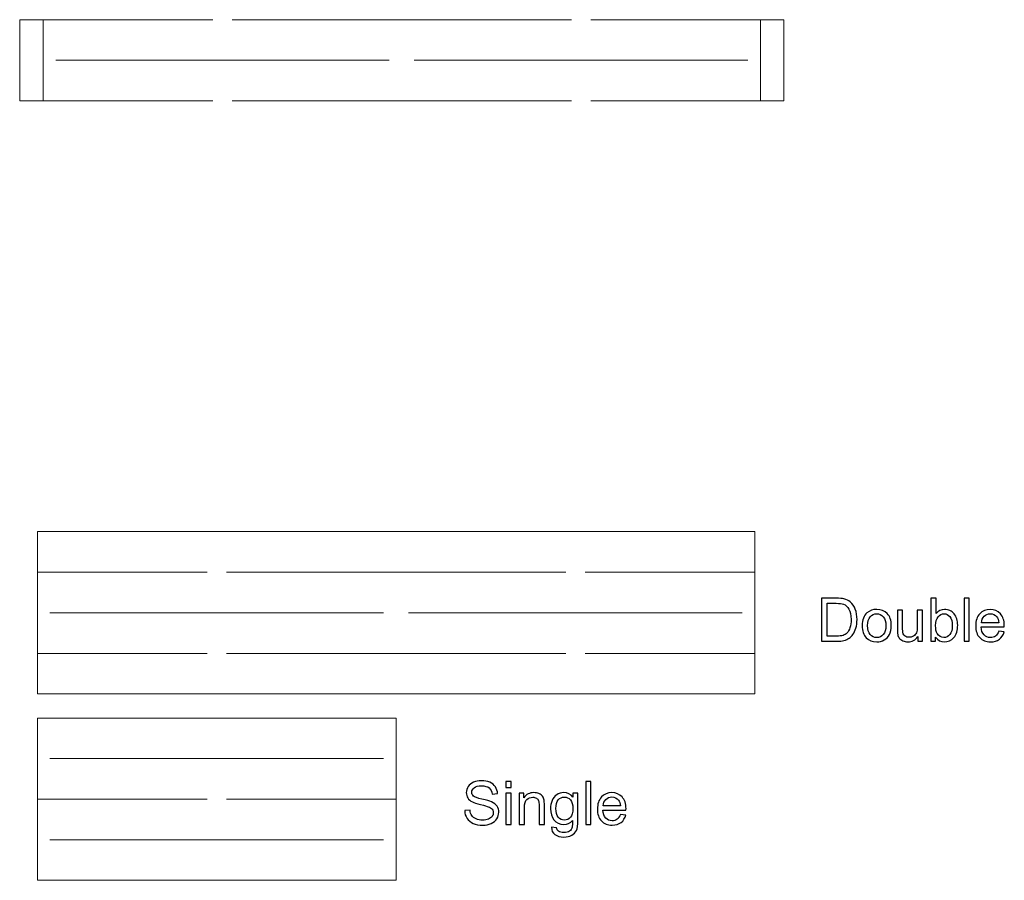
# Model space of a CAD drawing. Units: millimetres. Extents: x -313 to 164, y -295 to 305.
# Drawn here: x -94 to 149, y 1 to 213 of the extents above; entities that cross this region are included whole.
import ezdxf

# ---------------------------------------------------------------- set-up
doc = ezdxf.new("R2010")
doc.units = ezdxf.units.MM
doc.header["$MEASUREMENT"] = 0
doc.layers.add('Capa 1', color=7, linetype='Continuous')

msp = doc.modelspace()

# ---------------------------------------------------------------- linework, layer by layer
at = {"layer": 'Capa 1', "color": 114, "lineweight": 9}
for points in [[(-88.3456, 192.8468), (-88.3456, 192.8468), (-88.3456, 212.8468), (-88.3456, 212.8468), (-88.3456, 212.8468), (-88.3456, 212.8468), (-94.1456, 212.8468), (-94.1456, 212.8468), (-94.1456, 212.8468), (-94.1456, 212.8468), (-94.1456, 192.8468), (-94.1456, 192.8468), (-94.1456, 192.8468), (-94.1456, 192.8468), (-88.3456, 192.8468), (-88.3456, 192.8468)], [(94.2134, 192.8468), (94.2134, 192.8468), (94.2134, 212.8468), (94.2134, 212.8468), (94.2134, 212.8468), (94.2134, 212.8468), (88.4134, 212.8468), (88.4134, 212.8468), (88.4134, 212.8468), (88.4134, 212.8468), (88.4134, 192.8468), (88.4134, 192.8468), (88.4134, 192.8468), (88.4134, 192.8468), (94.2134, 192.8468), (94.2134, 192.8468)], [(-89.7569, 46.6741), (-89.7569, 46.6741), (-89.757, 86.6761), (-89.757, 86.6761), (-89.757, 86.6761), (-89.757, 86.6761), (87.002, 86.6761), (87.002, 86.6761), (87.002, 86.6761), (87.002, 86.6761), (87.0021, 46.6741), (87.0021, 46.6741), (87.0021, 46.6741), (87.0021, 46.6741), (-89.7569, 46.6741), (-89.7569, 46.6741)], [(-1.3774, 0.7459), (-1.3774, 0.7459), (-1.3774, 40.7446), (-1.3774, 40.7446), (-1.3774, 40.7446), (-1.3774, 40.7446), (-89.7569, 40.7446), (-89.7569, 40.7446), (-89.7569, 40.7446), (-89.7569, 40.7446), (-89.7569, 0.7459), (-89.7569, 0.7459), (-89.7569, 0.7459), (-89.7569, 0.7459), (-1.3774, 0.7459), (-1.3774, 0.7459)]]:
    msp.add_open_spline(points, degree=3, knots=[0, 0, 0, 0, 0.2, 0.2, 0.2, 0.2, 0.4, 0.4, 0.4, 0.4, 0.6, 0.6, 0.6, 0.6, 1, 1, 1, 1], dxfattribs=at)
at = {"layer": 'Capa 1', "color": 175, "lineweight": 9}
for points in [[(-46.5455, 212.8473), (-46.5455, 212.8473), (-88.3456, 212.8473), (-88.3456, 212.8473)], [(0.0339, 212.8473), (0.0339, 212.8473), (-41.766, 212.8473), (-41.766, 212.8473)], [(41.834, 212.8473), (41.834, 212.8473), (0.0339, 212.8473), (0.0339, 212.8473)], [(88.4134, 212.8473), (88.4134, 212.8473), (46.6135, 212.8473), (46.6135, 212.8473)], [(-85.2666, 202.847), (-85.2666, 202.847), (-3.0449, 202.847), (-3.0449, 202.847)], [(3.1129, 202.847), (3.1129, 202.847), (85.3346, 202.847), (85.3346, 202.847)], [(-46.5455, 192.8473), (-46.5455, 192.8473), (-88.3456, 192.8473), (-88.3456, 192.8473)], [(0.0339, 192.8473), (0.0339, 192.8473), (-41.766, 192.8473), (-41.766, 192.8473)], [(41.834, 192.8473), (41.834, 192.8473), (0.0339, 192.8473), (0.0339, 192.8473)], [(88.4134, 192.8473), (88.4134, 192.8473), (46.6135, 192.8473), (46.6135, 192.8473)], [(-47.957, 76.6756), (-47.957, 76.6756), (-89.7571, 76.6756), (-89.7571, 76.6756)], [(-1.3776, 76.6756), (-1.3776, 76.6756), (-43.1775, 76.6756), (-43.1775, 76.6756)], [(40.4225, 76.6756), (40.4225, 76.6756), (-1.3776, 76.6756), (-1.3776, 76.6756)], [(87.0019, 76.6756), (87.0019, 76.6756), (45.202, 76.6756), (45.202, 76.6756)], [(-86.6781, 66.6753), (-86.6781, 66.6753), (-4.4564, 66.6753), (-4.4564, 66.6753)], [(1.7014, 66.6753), (1.7014, 66.6753), (83.9231, 66.6753), (83.9231, 66.6753)], [(-47.957, 56.6756), (-47.957, 56.6756), (-89.7571, 56.6756), (-89.7571, 56.6756)], [(-1.3776, 56.6756), (-1.3776, 56.6756), (-43.1775, 56.6756), (-43.1775, 56.6756)], [(40.4225, 56.6756), (40.4225, 56.6756), (-1.3776, 56.6756), (-1.3776, 56.6756)], [(87.0019, 56.6756), (87.0019, 56.6756), (45.202, 56.6756), (45.202, 56.6756)], [(-86.6779, 30.7449), (-86.6779, 30.7449), (-4.4562, 30.7449), (-4.4562, 30.7449)], [(-47.9568, 20.7452), (-47.9568, 20.7452), (-89.7569, 20.7452), (-89.7569, 20.7452)], [(-1.3774, 20.7452), (-1.3774, 20.7452), (-43.1773, 20.7452), (-43.1773, 20.7452)], [(-86.6779, 10.7449), (-86.6779, 10.7449), (-4.4562, 10.7449), (-4.4562, 10.7449)]]:
    msp.add_open_spline(points, degree=3, dxfattribs=at)
at = {"layer": 'Capa 1'}
for points, knots in [([(103.4749, 59.6741), (103.4749, 59.6741), (103.4749, 70.2504), (103.4749, 70.2504), (103.4749, 70.2504), (103.4749, 70.2504), (107.1185, 70.2504), (107.1185, 70.2504), (107.1185, 70.2504), (107.9407, 70.2504), (108.5685, 70.2011), (109.0018, 70.1002), (109.0018, 70.1002), (109.6074, 69.9598), (110.1244, 69.7063), (110.5528, 69.3419), (110.5528, 69.3419), (111.1117, 68.8692), (111.5277, 68.2685), (111.8034, 67.5349), (111.8034, 67.5349), (112.0816, 66.8013), (112.2195, 65.9617), (112.2195, 65.0188), (112.2195, 65.0188), (112.2195, 64.2163), (112.1259, 63.5048), (111.9388, 62.8844), (111.9388, 62.8844), (111.7517, 62.264), (111.5105, 61.7495), (111.2175, 61.3433), (111.2175, 61.3433), (110.9221, 60.937), (110.602, 60.617), (110.2525, 60.3856), (110.2525, 60.3856), (109.9053, 60.1517), (109.4843, 59.9744), (108.992, 59.8538), (108.992, 59.8538), (108.4971, 59.7332), (107.9309, 59.6741), (107.2908, 59.6741), (107.2908, 59.6741), (107.2908, 59.6741), (103.4749, 59.6741), (103.4749, 59.6741)], [0, 0, 0, 0, 0.07692308, 0.07692308, 0.07692308, 0.07692308, 0.15384615, 0.15384615, 0.15384615, 0.15384615, 0.23076923, 0.23076923, 0.23076923, 0.23076923, 0.30769231, 0.30769231, 0.30769231, 0.30769231, 0.38461538, 0.38461538, 0.38461538, 0.38461538, 0.46153846, 0.46153846, 0.46153846, 0.46153846, 0.53846154, 0.53846154, 0.53846154, 0.53846154, 0.61538462, 0.61538462, 0.61538462, 0.61538462, 0.69230769, 0.69230769, 0.69230769, 0.69230769, 0.76923077, 0.76923077, 0.76923077, 0.76923077, 0.84615385, 0.84615385, 0.84615385, 0.84615385, 1, 1, 1, 1]), ([(104.8782, 60.9149), (104.8782, 60.9149), (107.1332, 60.9149), (107.1332, 60.9149), (107.1332, 60.9149), (107.83, 60.9149), (108.3765, 60.9789), (108.7729, 61.1094), (108.7729, 61.1094), (109.1692, 61.2399), (109.4843, 61.422), (109.7207, 61.6584), (109.7207, 61.6584), (110.0506, 61.9907), (110.3091, 62.4388), (110.4937, 63.0001), (110.4937, 63.0001), (110.6784, 63.5614), (110.7719, 64.2409), (110.7719, 65.041), (110.7719, 65.041), (110.7719, 66.1489), (110.5897, 67.0007), (110.2278, 67.5964), (110.2278, 67.5964), (109.8659, 68.1922), (109.4253, 68.591), (108.9058, 68.7929), (108.9058, 68.7929), (108.5316, 68.9382), (107.9284, 69.0096), (107.0963, 69.0096), (107.0963, 69.0096), (107.0963, 69.0096), (104.8782, 69.0096), (104.8782, 69.0096), (104.8782, 69.0096), (104.8782, 69.0096), (104.8782, 60.9149), (104.8782, 60.9149)], [0, 0, 0, 0, 0.09090909, 0.09090909, 0.09090909, 0.09090909, 0.18181818, 0.18181818, 0.18181818, 0.18181818, 0.27272727, 0.27272727, 0.27272727, 0.27272727, 0.36363636, 0.36363636, 0.36363636, 0.36363636, 0.45454545, 0.45454545, 0.45454545, 0.45454545, 0.54545455, 0.54545455, 0.54545455, 0.54545455, 0.63636364, 0.63636364, 0.63636364, 0.63636364, 0.72727273, 0.72727273, 0.72727273, 0.72727273, 0.81818182, 0.81818182, 0.81818182, 0.81818182, 1, 1, 1, 1]), ([(131.6068, 59.6741), (131.6068, 59.6741), (130.3955, 59.6741), (130.3955, 59.6741), (130.3955, 59.6741), (130.3955, 59.6741), (130.3955, 70.2504), (130.3955, 70.2504), (130.3955, 70.2504), (130.3955, 70.2504), (131.6954, 70.2504), (131.6954, 70.2504), (131.6954, 70.2504), (131.6954, 70.2504), (131.6954, 66.4763), (131.6954, 66.4763), (131.6954, 66.4763), (132.2444, 67.1607), (132.9436, 67.5029), (133.7954, 67.5029), (133.7954, 67.5029), (134.2656, 67.5029), (134.7137, 67.4093), (135.1347, 67.2198), (135.1347, 67.2198), (135.5556, 67.0302), (135.9003, 66.7619), (136.1736, 66.4197), (136.1736, 66.4197), (136.4444, 66.075), (136.6586, 65.6614), (136.8112, 65.1764), (136.8112, 65.1764), (136.9663, 64.6939), (137.0426, 64.1744), (137.0426, 63.623), (137.0426, 63.623), (137.0426, 62.3132), (136.7177, 61.2989), (136.0702, 60.585), (136.0702, 60.585), (135.4202, 59.8686), (134.6423, 59.5116), (133.7338, 59.5116), (133.7338, 59.5116), (132.8303, 59.5116), (132.1213, 59.8883), (131.6068, 60.6392), (131.6068, 60.6392), (131.6068, 60.6392), (131.6068, 59.6741), (131.6068, 59.6741)], [0, 0, 0, 0, 0.07142857, 0.07142857, 0.07142857, 0.07142857, 0.14285714, 0.14285714, 0.14285714, 0.14285714, 0.21428571, 0.21428571, 0.21428571, 0.21428571, 0.28571429, 0.28571429, 0.28571429, 0.28571429, 0.35714286, 0.35714286, 0.35714286, 0.35714286, 0.42857143, 0.42857143, 0.42857143, 0.42857143, 0.5, 0.5, 0.5, 0.5, 0.57142857, 0.57142857, 0.57142857, 0.57142857, 0.64285714, 0.64285714, 0.64285714, 0.64285714, 0.71428571, 0.71428571, 0.71428571, 0.71428571, 0.78571429, 0.78571429, 0.78571429, 0.78571429, 0.85714286, 0.85714286, 0.85714286, 0.85714286, 1, 1, 1, 1]), ([(138.5961, 59.6741), (138.5961, 59.6741), (138.5961, 70.2504), (138.5961, 70.2504), (138.5961, 70.2504), (138.5961, 70.2504), (139.8959, 70.2504), (139.8959, 70.2504), (139.8959, 70.2504), (139.8959, 70.2504), (139.8959, 59.6741), (139.8959, 59.6741), (139.8959, 59.6741), (139.8959, 59.6741), (138.5961, 59.6741), (138.5961, 59.6741)], [0, 0, 0, 0, 0.2, 0.2, 0.2, 0.2, 0.4, 0.4, 0.4, 0.4, 0.6, 0.6, 0.6, 0.6, 1, 1, 1, 1]), ([(113.4923, 63.5073), (113.4923, 64.9228), (113.8862, 65.9716), (114.6764, 66.6535), (114.6764, 66.6535), (115.3337, 67.2198), (116.1388, 67.5029), (117.0866, 67.5029), (117.0866, 67.5029), (118.1378, 67.5029), (118.9995, 67.1582), (119.6691, 66.4689), (119.6691, 66.4689), (120.3363, 65.782), (120.6711, 64.8293), (120.6711, 63.6156), (120.6711, 63.6156), (120.6711, 62.6308), (120.5234, 61.8578), (120.228, 61.294), (120.228, 61.294), (119.9325, 60.7302), (119.5017, 60.292), (118.9355, 59.9794), (118.9355, 59.9794), (118.3717, 59.6667), (117.7538, 59.5116), (117.0866, 59.5116), (117.0866, 59.5116), (116.0132, 59.5116), (115.1466, 59.8538), (114.4844, 60.5407), (114.4844, 60.5407), (113.8221, 61.2275), (113.4923, 62.2172), (113.4923, 63.5073)], [0, 0, 0, 0, 0.1, 0.1, 0.1, 0.1, 0.2, 0.2, 0.2, 0.2, 0.3, 0.3, 0.3, 0.3, 0.4, 0.4, 0.4, 0.4, 0.5, 0.5, 0.5, 0.5, 0.6, 0.6, 0.6, 0.6, 0.7, 0.7, 0.7, 0.7, 0.8, 0.8, 0.8, 0.8, 1, 1, 1, 1]), ([(114.8217, 63.5048), (114.8217, 62.525), (115.0359, 61.7913), (115.4642, 61.3063), (115.4642, 61.3063), (115.8951, 60.8189), (116.4342, 60.5751), (117.0866, 60.5751), (117.0866, 60.5751), (117.7316, 60.5751), (118.2683, 60.8189), (118.6991, 61.3088), (118.6991, 61.3088), (119.1275, 61.7987), (119.3417, 62.5447), (119.3417, 63.5466), (119.3417, 63.5466), (119.3417, 64.492), (119.125, 65.2084), (118.6942, 65.6934), (118.6942, 65.6934), (118.2634, 66.1809), (117.7267, 66.4246), (117.0866, 66.4246), (117.0866, 66.4246), (116.4342, 66.4246), (115.8951, 66.1833), (115.4642, 65.6983), (115.4642, 65.6983), (115.0359, 65.2133), (114.8217, 64.4822), (114.8217, 63.5048)], [0, 0, 0, 0, 0.11111111, 0.11111111, 0.11111111, 0.11111111, 0.22222222, 0.22222222, 0.22222222, 0.22222222, 0.33333333, 0.33333333, 0.33333333, 0.33333333, 0.44444444, 0.44444444, 0.44444444, 0.44444444, 0.55555556, 0.55555556, 0.55555556, 0.55555556, 0.66666667, 0.66666667, 0.66666667, 0.66666667, 0.77777778, 0.77777778, 0.77777778, 0.77777778, 1, 1, 1, 1]), ([(127.2025, 59.6741), (127.2025, 59.6741), (127.2025, 60.814), (127.2025, 60.814), (127.2025, 60.814), (126.6067, 59.9449), (125.7992, 59.5116), (124.7775, 59.5116), (124.7775, 59.5116), (124.327, 59.5116), (123.906, 59.5978), (123.5146, 59.7701), (123.5146, 59.7701), (123.1231, 59.9449), (122.8326, 60.1616), (122.6431, 60.4225), (122.6431, 60.4225), (122.4535, 60.6859), (122.3206, 61.006), (122.2442, 61.3851), (122.2442, 61.3851), (122.1925, 61.6411), (122.1655, 62.0449), (122.1655, 62.5964), (122.1655, 62.5964), (122.1655, 62.5964), (122.1655, 67.3404), (122.1655, 67.3404), (122.1655, 67.3404), (122.1655, 67.3404), (123.4653, 67.3404), (123.4653, 67.3404), (123.4653, 67.3404), (123.4653, 67.3404), (123.4653, 63.0986), (123.4653, 63.0986), (123.4653, 63.0986), (123.4653, 62.4216), (123.4924, 61.9637), (123.5441, 61.7298), (123.5441, 61.7298), (123.6254, 61.3876), (123.7977, 61.1217), (124.0636, 60.9272), (124.0636, 60.9272), (124.327, 60.7327), (124.652, 60.6342), (125.0409, 60.6342), (125.0409, 60.6342), (125.4299, 60.6342), (125.7943, 60.7327), (126.134, 60.9321), (126.134, 60.9321), (126.4738, 61.1315), (126.715, 61.4048), (126.8578, 61.747), (126.8578, 61.747), (126.9981, 62.0892), (127.0695, 62.589), (127.0695, 63.2414), (127.0695, 63.2414), (127.0695, 63.2414), (127.0695, 67.3404), (127.0695, 67.3404), (127.0695, 67.3404), (127.0695, 67.3404), (128.3694, 67.3404), (128.3694, 67.3404), (128.3694, 67.3404), (128.3694, 67.3404), (128.3694, 59.6741), (128.3694, 59.6741), (128.3694, 59.6741), (128.3694, 59.6741), (127.2025, 59.6741), (127.2025, 59.6741)], [0, 0, 0, 0, 0.05, 0.05, 0.05, 0.05, 0.1, 0.1, 0.1, 0.1, 0.15, 0.15, 0.15, 0.15, 0.2, 0.2, 0.2, 0.2, 0.25, 0.25, 0.25, 0.25, 0.3, 0.3, 0.3, 0.3, 0.35, 0.35, 0.35, 0.35, 0.4, 0.4, 0.4, 0.4, 0.45, 0.45, 0.45, 0.45, 0.5, 0.5, 0.5, 0.5, 0.55, 0.55, 0.55, 0.55, 0.6, 0.6, 0.6, 0.6, 0.65, 0.65, 0.65, 0.65, 0.7, 0.7, 0.7, 0.7, 0.75, 0.75, 0.75, 0.75, 0.8, 0.8, 0.8, 0.8, 0.85, 0.85, 0.85, 0.85, 0.9, 0.9, 0.9, 0.9, 1, 1, 1, 1]), ([(131.592, 63.5639), (131.592, 62.6481), (131.7176, 61.9858), (131.9662, 61.5771), (131.9662, 61.5771), (132.3749, 60.91), (132.9264, 60.5751), (133.6231, 60.5751), (133.6231, 60.5751), (134.1918, 60.5751), (134.6817, 60.8213), (135.0928, 61.3137), (135.0928, 61.3137), (135.5064, 61.8061), (135.7132, 62.5397), (135.7132, 63.5146), (135.7132, 63.5146), (135.7132, 64.5142), (135.5163, 65.2503), (135.1199, 65.7254), (135.1199, 65.7254), (134.7235, 66.2006), (134.2435, 66.4394), (133.6821, 66.4394), (133.6821, 66.4394), (133.1135, 66.4394), (132.6235, 66.1932), (132.2124, 65.7008), (132.2124, 65.7008), (131.7988, 65.2084), (131.592, 64.4969), (131.592, 63.5639)], [0, 0, 0, 0, 0.11111111, 0.11111111, 0.11111111, 0.11111111, 0.22222222, 0.22222222, 0.22222222, 0.22222222, 0.33333333, 0.33333333, 0.33333333, 0.33333333, 0.44444444, 0.44444444, 0.44444444, 0.44444444, 0.55555556, 0.55555556, 0.55555556, 0.55555556, 0.66666667, 0.66666667, 0.66666667, 0.66666667, 0.77777778, 0.77777778, 0.77777778, 0.77777778, 1, 1, 1, 1]), ([(147.1363, 62.1557), (147.1363, 62.1557), (148.4805, 61.9784), (148.4805, 61.9784), (148.4805, 61.9784), (148.2713, 61.198), (147.8798, 60.5899), (147.3087, 60.1591), (147.3087, 60.1591), (146.7375, 59.7283), (146.0088, 59.5116), (145.1201, 59.5116), (145.1201, 59.5116), (144.0024, 59.5116), (143.1161, 59.8563), (142.4612, 60.5456), (142.4612, 60.5456), (141.8064, 61.2325), (141.4789, 62.2), (141.4789, 63.4432), (141.4789, 63.4432), (141.4789, 64.7283), (141.8088, 65.7279), (142.4711, 66.4369), (142.4711, 66.4369), (143.1333, 67.1484), (143.9925, 67.5029), (145.0487, 67.5029), (145.0487, 67.5029), (146.0704, 67.5029), (146.9049, 67.1558), (147.5524, 66.4591), (147.5524, 66.4591), (148.1999, 65.7623), (148.5248, 64.7825), (148.5248, 63.5196), (148.5248, 63.5196), (148.5248, 63.4432), (148.5224, 63.3275), (148.5175, 63.1749), (148.5175, 63.1749), (148.5175, 63.1749), (142.8084, 63.1749), (142.8084, 63.1749), (142.8084, 63.1749), (142.8576, 62.3354), (143.0939, 61.6904), (143.5223, 61.2448), (143.5223, 61.2448), (143.9482, 60.7992), (144.4824, 60.5751), (145.1201, 60.5751), (145.1201, 60.5751), (145.5952, 60.5751), (146.0014, 60.7007), (146.3362, 60.9518), (146.3362, 60.9518), (146.6735, 61.2029), (146.9394, 61.6042), (147.1363, 62.1557)], [0, 0, 0, 0, 0.0625, 0.0625, 0.0625, 0.0625, 0.125, 0.125, 0.125, 0.125, 0.1875, 0.1875, 0.1875, 0.1875, 0.25, 0.25, 0.25, 0.25, 0.3125, 0.3125, 0.3125, 0.3125, 0.375, 0.375, 0.375, 0.375, 0.4375, 0.4375, 0.4375, 0.4375, 0.5, 0.5, 0.5, 0.5, 0.5625, 0.5625, 0.5625, 0.5625, 0.625, 0.625, 0.625, 0.625, 0.6875, 0.6875, 0.6875, 0.6875, 0.75, 0.75, 0.75, 0.75, 0.8125, 0.8125, 0.8125, 0.8125, 0.875, 0.875, 0.875, 0.875, 1, 1, 1, 1]), ([(142.8822, 64.2384), (142.8822, 64.2384), (147.1511, 64.2384), (147.1511, 64.2384), (147.1511, 64.2384), (147.0945, 64.8834), (146.9295, 65.366), (146.6612, 65.6885), (146.6612, 65.6885), (146.2501, 66.1882), (145.7134, 66.4394), (145.0561, 66.4394), (145.0561, 66.4394), (144.4603, 66.4394), (143.9605, 66.2399), (143.5543, 65.8411), (143.5543, 65.8411), (143.1506, 65.4423), (142.9265, 64.9081), (142.8822, 64.2384)], [0, 0, 0, 0, 0.16666667, 0.16666667, 0.16666667, 0.16666667, 0.33333333, 0.33333333, 0.33333333, 0.33333333, 0.5, 0.5, 0.5, 0.5, 0.66666667, 0.66666667, 0.66666667, 0.66666667, 1, 1, 1, 1]), ([(15.5279, 17.9161), (15.5279, 17.9161), (16.8425, 18.0343), (16.8425, 18.0343), (16.8425, 18.0343), (16.9041, 17.5025), (17.0493, 17.0667), (17.2783, 16.7245), (17.2783, 16.7245), (17.5072, 16.3848), (17.8617, 16.1091), (18.3418, 15.8974), (18.3418, 15.8974), (18.8219, 15.6881), (19.3635, 15.5822), (19.9642, 15.5822), (19.9642, 15.5822), (20.4984, 15.5822), (20.9686, 15.661), (21.3773, 15.821), (21.3773, 15.821), (21.786, 15.9811), (22.0888, 16.2002), (22.2882, 16.4784), (22.2882, 16.4784), (22.4876, 16.7566), (22.5886, 17.0594), (22.5886, 17.3843), (22.5886, 17.3843), (22.5886, 17.7142), (22.4925, 18.0023), (22.3005, 18.2509), (22.3005, 18.2509), (22.1085, 18.4971), (21.7909, 18.7039), (21.3478, 18.8738), (21.3478, 18.8738), (21.0647, 18.9821), (20.4369, 19.1544), (19.4644, 19.3883), (19.4644, 19.3883), (18.492, 19.6222), (17.8125, 19.8413), (17.4235, 20.0481), (17.4235, 20.0481), (16.9188, 20.314), (16.5446, 20.6439), (16.2984, 21.0353), (16.2984, 21.0353), (16.0498, 21.4267), (15.9267, 21.8674), (15.9267, 22.3524), (15.9267, 22.3524), (15.9267, 22.8891), (16.0793, 23.3889), (16.3822, 23.8517), (16.3822, 23.8517), (16.685, 24.317), (17.1256, 24.669), (17.7091, 24.9103), (17.7091, 24.9103), (18.2901, 25.1516), (18.9376, 25.2722), (19.6491, 25.2722), (19.6491, 25.2722), (20.432, 25.2722), (21.1237, 25.1467), (21.722, 24.8931), (21.722, 24.8931), (22.3202, 24.642), (22.7806, 24.2702), (23.1031, 23.7778), (23.1031, 23.7778), (23.4256, 23.2879), (23.5979, 22.7315), (23.6226, 22.1111), (23.6226, 22.1111), (23.6226, 22.1111), (22.2784, 22.0077), (22.2784, 22.0077), (22.2784, 22.0077), (22.207, 22.6749), (21.9632, 23.1796), (21.5472, 23.5193), (21.5472, 23.5193), (21.1311, 23.8615), (20.5157, 24.0314), (19.7032, 24.0314), (19.7032, 24.0314), (18.8563, 24.0314), (18.2384, 23.8763), (17.8519, 23.5661), (17.8519, 23.5661), (17.4654, 23.2559), (17.2709, 22.8817), (17.2709, 22.4435), (17.2709, 22.4435), (17.2709, 22.0644), (17.4088, 21.7517), (17.682, 21.5055), (17.682, 21.5055), (17.9528, 21.2618), (18.6545, 21.0082), (19.7919, 20.7522), (19.7919, 20.7522), (20.9293, 20.4937), (21.7097, 20.2697), (22.1331, 20.0776), (22.1331, 20.0776), (22.7461, 19.7945), (23.2016, 19.4375), (23.4945, 19.0018), (23.4945, 19.0018), (23.7875, 18.5685), (23.9327, 18.0687), (23.9327, 17.5025), (23.9327, 17.5025), (23.9327, 16.9387), (23.7727, 16.4119), (23.4502, 15.9146), (23.4502, 15.9146), (23.1277, 15.4173), (22.6673, 15.0308), (22.0642, 14.755), (22.0642, 14.755), (21.461, 14.4793), (20.784, 14.3414), (20.0282, 14.3414), (20.0282, 14.3414), (19.073, 14.3414), (18.2729, 14.4818), (17.6279, 14.76), (17.6279, 14.76), (16.9804, 15.0382), (16.4757, 15.4567), (16.1089, 16.018), (16.1089, 16.018), (15.7396, 16.5768), (15.5476, 17.2095), (15.5279, 17.9161)], [0, 0, 0, 0, 0.02777778, 0.02777778, 0.02777778, 0.02777778, 0.05555556, 0.05555556, 0.05555556, 0.05555556, 0.08333333, 0.08333333, 0.08333333, 0.08333333, 0.11111111, 0.11111111, 0.11111111, 0.11111111, 0.13888889, 0.13888889, 0.13888889, 0.13888889, 0.16666667, 0.16666667, 0.16666667, 0.16666667, 0.19444444, 0.19444444, 0.19444444, 0.19444444, 0.22222222, 0.22222222, 0.22222222, 0.22222222, 0.25, 0.25, 0.25, 0.25, 0.27777778, 0.27777778, 0.27777778, 0.27777778, 0.30555556, 0.30555556, 0.30555556, 0.30555556, 0.33333333, 0.33333333, 0.33333333, 0.33333333, 0.36111111, 0.36111111, 0.36111111, 0.36111111, 0.38888889, 0.38888889, 0.38888889, 0.38888889, 0.41666667, 0.41666667, 0.41666667, 0.41666667, 0.44444444, 0.44444444, 0.44444444, 0.44444444, 0.47222222, 0.47222222, 0.47222222, 0.47222222, 0.5, 0.5, 0.5, 0.5, 0.52777778, 0.52777778, 0.52777778, 0.52777778, 0.55555556, 0.55555556, 0.55555556, 0.55555556, 0.58333333, 0.58333333, 0.58333333, 0.58333333, 0.61111111, 0.61111111, 0.61111111, 0.61111111, 0.63888889, 0.63888889, 0.63888889, 0.63888889, 0.66666667, 0.66666667, 0.66666667, 0.66666667, 0.69444444, 0.69444444, 0.69444444, 0.69444444, 0.72222222, 0.72222222, 0.72222222, 0.72222222, 0.75, 0.75, 0.75, 0.75, 0.77777778, 0.77777778, 0.77777778, 0.77777778, 0.80555556, 0.80555556, 0.80555556, 0.80555556, 0.83333333, 0.83333333, 0.83333333, 0.83333333, 0.86111111, 0.86111111, 0.86111111, 0.86111111, 0.88888889, 0.88888889, 0.88888889, 0.88888889, 0.91666667, 0.91666667, 0.91666667, 0.91666667, 0.94444444, 0.94444444, 0.94444444, 0.94444444, 1, 1, 1, 1]), ([(25.6758, 23.6178), (25.6758, 23.6178), (25.6758, 25.095), (25.6758, 25.095), (25.6758, 25.095), (25.6758, 25.095), (26.9757, 25.095), (26.9757, 25.095), (26.9757, 25.095), (26.9757, 25.095), (26.9757, 23.6178), (26.9757, 23.6178), (26.9757, 23.6178), (26.9757, 23.6178), (25.6758, 23.6178), (25.6758, 23.6178)], [0, 0, 0, 0, 0.2, 0.2, 0.2, 0.2, 0.4, 0.4, 0.4, 0.4, 0.6, 0.6, 0.6, 0.6, 1, 1, 1, 1]), ([(45.3586, 14.5187), (45.3586, 14.5187), (45.3586, 25.095), (45.3586, 25.095), (45.3586, 25.095), (45.3586, 25.095), (46.6584, 25.095), (46.6584, 25.095), (46.6584, 25.095), (46.6584, 25.095), (46.6584, 14.5187), (46.6584, 14.5187), (46.6584, 14.5187), (46.6584, 14.5187), (45.3586, 14.5187), (45.3586, 14.5187)], [0, 0, 0, 0, 0.2, 0.2, 0.2, 0.2, 0.4, 0.4, 0.4, 0.4, 0.6, 0.6, 0.6, 0.6, 1, 1, 1, 1]), ([(25.6758, 14.5187), (25.6758, 14.5187), (25.6758, 22.185), (25.6758, 22.185), (25.6758, 22.185), (25.6758, 22.185), (26.9757, 22.185), (26.9757, 22.185), (26.9757, 22.185), (26.9757, 22.185), (26.9757, 14.5187), (26.9757, 14.5187), (26.9757, 14.5187), (26.9757, 14.5187), (25.6758, 14.5187), (25.6758, 14.5187)], [0, 0, 0, 0, 0.2, 0.2, 0.2, 0.2, 0.4, 0.4, 0.4, 0.4, 0.6, 0.6, 0.6, 0.6, 1, 1, 1, 1]), ([(28.9575, 14.5187), (28.9575, 14.5187), (28.9575, 22.185), (28.9575, 22.185), (28.9575, 22.185), (28.9575, 22.185), (30.1244, 22.185), (30.1244, 22.185), (30.1244, 22.185), (30.1244, 22.185), (30.1244, 21.0969), (30.1244, 21.0969), (30.1244, 21.0969), (30.6857, 21.9314), (31.4982, 22.3475), (32.5592, 22.3475), (32.5592, 22.3475), (33.0221, 22.3475), (33.4455, 22.2638), (33.832, 22.0988), (33.832, 22.0988), (34.2186, 21.9339), (34.5091, 21.7148), (34.7011, 21.4464), (34.7011, 21.4464), (34.8931, 21.1781), (35.0285, 20.858), (35.1048, 20.4888), (35.1048, 20.4888), (35.1516, 20.2475), (35.1762, 19.8265), (35.1762, 19.2258), (35.1762, 19.2258), (35.1762, 19.2258), (35.1762, 14.5187), (35.1762, 14.5187), (35.1762, 14.5187), (35.1762, 14.5187), (33.8763, 14.5187), (33.8763, 14.5187), (33.8763, 14.5187), (33.8763, 14.5187), (33.8763, 19.1766), (33.8763, 19.1766), (33.8763, 19.1766), (33.8763, 19.7059), (33.8271, 20.1023), (33.7262, 20.3632), (33.7262, 20.3632), (33.6252, 20.6242), (33.4455, 20.8334), (33.1895, 20.991), (33.1895, 20.991), (32.9334, 21.1461), (32.6306, 21.2249), (32.286, 21.2249), (32.286, 21.2249), (31.7345, 21.2249), (31.2594, 21.0501), (30.8581, 20.698), (30.8581, 20.698), (30.4568, 20.3484), (30.2574, 19.6813), (30.2574, 18.7014), (30.2574, 18.7014), (30.2574, 18.7014), (30.2574, 14.5187), (30.2574, 14.5187), (30.2574, 14.5187), (30.2574, 14.5187), (28.9575, 14.5187), (28.9575, 14.5187)], [0, 0, 0, 0, 0.05263158, 0.05263158, 0.05263158, 0.05263158, 0.10526316, 0.10526316, 0.10526316, 0.10526316, 0.15789474, 0.15789474, 0.15789474, 0.15789474, 0.21052632, 0.21052632, 0.21052632, 0.21052632, 0.26315789, 0.26315789, 0.26315789, 0.26315789, 0.31578947, 0.31578947, 0.31578947, 0.31578947, 0.36842105, 0.36842105, 0.36842105, 0.36842105, 0.42105263, 0.42105263, 0.42105263, 0.42105263, 0.47368421, 0.47368421, 0.47368421, 0.47368421, 0.52631579, 0.52631579, 0.52631579, 0.52631579, 0.57894737, 0.57894737, 0.57894737, 0.57894737, 0.63157895, 0.63157895, 0.63157895, 0.63157895, 0.68421053, 0.68421053, 0.68421053, 0.68421053, 0.73684211, 0.73684211, 0.73684211, 0.73684211, 0.78947368, 0.78947368, 0.78947368, 0.78947368, 0.84210526, 0.84210526, 0.84210526, 0.84210526, 0.89473684, 0.89473684, 0.89473684, 0.89473684, 1, 1, 1, 1]), ([(36.934, 13.8835), (36.934, 13.8835), (38.1896, 13.7063), (38.1896, 13.7063), (38.1896, 13.7063), (38.2413, 13.3173), (38.389, 13.0342), (38.6302, 12.8545), (38.6302, 12.8545), (38.9527, 12.6157), (39.3934, 12.495), (39.9523, 12.495), (39.9523, 12.495), (40.553, 12.495), (41.0183, 12.6157), (41.3457, 12.8545), (41.3457, 12.8545), (41.6731, 13.0933), (41.8947, 13.4305), (42.0104, 13.8614), (42.0104, 13.8614), (42.0769, 14.1248), (42.1089, 14.6787), (42.104, 15.5231), (42.104, 15.5231), (41.5353, 14.8535), (40.8287, 14.5187), (39.9818, 14.5187), (39.9818, 14.5187), (38.9281, 14.5187), (38.1108, 14.8978), (37.5347, 15.6586), (37.5347, 15.6586), (36.9562, 16.4168), (36.6681, 17.3277), (36.6681, 18.3888), (36.6681, 18.3888), (36.6681, 19.12), (36.8011, 19.7945), (37.0645, 20.4124), (37.0645, 20.4124), (37.3279, 21.0304), (37.712, 21.5055), (38.2142, 21.8428), (38.2142, 21.8428), (38.7164, 22.1801), (39.3073, 22.3475), (39.9867, 22.3475), (39.9867, 22.3475), (40.8902, 22.3475), (41.6362, 21.9782), (42.2221, 21.2396), (42.2221, 21.2396), (42.2221, 21.2396), (42.2221, 22.185), (42.2221, 22.185), (42.2221, 22.185), (42.2221, 22.185), (43.4186, 22.185), (43.4186, 22.185), (43.4186, 22.185), (43.4186, 22.185), (43.4186, 15.565), (43.4186, 15.565), (43.4186, 15.565), (43.4186, 14.371), (43.298, 13.5266), (43.0542, 13.0293), (43.0542, 13.0293), (42.813, 12.532), (42.4265, 12.1381), (41.9021, 11.85), (41.9021, 11.85), (41.3752, 11.562), (40.7278, 11.4167), (39.9597, 11.4167), (39.9597, 11.4167), (39.0463, 11.4167), (38.3102, 11.6211), (37.7489, 12.0322), (37.7489, 12.0322), (37.1851, 12.4409), (36.9143, 13.0588), (36.934, 13.8835)], [0, 0, 0, 0, 0.04545455, 0.04545455, 0.04545455, 0.04545455, 0.09090909, 0.09090909, 0.09090909, 0.09090909, 0.13636364, 0.13636364, 0.13636364, 0.13636364, 0.18181818, 0.18181818, 0.18181818, 0.18181818, 0.22727273, 0.22727273, 0.22727273, 0.22727273, 0.27272727, 0.27272727, 0.27272727, 0.27272727, 0.31818182, 0.31818182, 0.31818182, 0.31818182, 0.36363636, 0.36363636, 0.36363636, 0.36363636, 0.40909091, 0.40909091, 0.40909091, 0.40909091, 0.45454545, 0.45454545, 0.45454545, 0.45454545, 0.5, 0.5, 0.5, 0.5, 0.54545455, 0.54545455, 0.54545455, 0.54545455, 0.59090909, 0.59090909, 0.59090909, 0.59090909, 0.63636364, 0.63636364, 0.63636364, 0.63636364, 0.68181818, 0.68181818, 0.68181818, 0.68181818, 0.72727273, 0.72727273, 0.72727273, 0.72727273, 0.77272727, 0.77272727, 0.77272727, 0.77272727, 0.81818182, 0.81818182, 0.81818182, 0.81818182, 0.86363636, 0.86363636, 0.86363636, 0.86363636, 0.90909091, 0.90909091, 0.90909091, 0.90909091, 1, 1, 1, 1]), ([(53.8988, 17.0003), (53.8988, 17.0003), (55.243, 16.823), (55.243, 16.823), (55.243, 16.823), (55.0338, 16.0426), (54.6423, 15.4345), (54.0712, 15.0037), (54.0712, 15.0037), (53.5, 14.5729), (52.7713, 14.3562), (51.8826, 14.3562), (51.8826, 14.3562), (50.7649, 14.3562), (49.8786, 14.7009), (49.2237, 15.3902), (49.2237, 15.3902), (48.5689, 16.0771), (48.2414, 17.0446), (48.2414, 18.2878), (48.2414, 18.2878), (48.2414, 19.5729), (48.5713, 20.5725), (49.2336, 21.2815), (49.2336, 21.2815), (49.8958, 21.993), (50.755, 22.3475), (51.8112, 22.3475), (51.8112, 22.3475), (52.8329, 22.3475), (53.6674, 22.0004), (54.3149, 21.3037), (54.3149, 21.3037), (54.9624, 20.6069), (55.2873, 19.6271), (55.2873, 18.3642), (55.2873, 18.3642), (55.2873, 18.2878), (55.2849, 18.1721), (55.28, 18.0195), (55.28, 18.0195), (55.28, 18.0195), (49.5709, 18.0195), (49.5709, 18.0195), (49.5709, 18.0195), (49.6201, 17.18), (49.8564, 16.535), (50.2848, 16.0894), (50.2848, 16.0894), (50.7107, 15.6438), (51.2449, 15.4197), (51.8826, 15.4197), (51.8826, 15.4197), (52.3577, 15.4197), (52.7639, 15.5453), (53.0987, 15.7964), (53.0987, 15.7964), (53.436, 16.0475), (53.7019, 16.4488), (53.8988, 17.0003)], [0, 0, 0, 0, 0.0625, 0.0625, 0.0625, 0.0625, 0.125, 0.125, 0.125, 0.125, 0.1875, 0.1875, 0.1875, 0.1875, 0.25, 0.25, 0.25, 0.25, 0.3125, 0.3125, 0.3125, 0.3125, 0.375, 0.375, 0.375, 0.375, 0.4375, 0.4375, 0.4375, 0.4375, 0.5, 0.5, 0.5, 0.5, 0.5625, 0.5625, 0.5625, 0.5625, 0.625, 0.625, 0.625, 0.625, 0.6875, 0.6875, 0.6875, 0.6875, 0.75, 0.75, 0.75, 0.75, 0.8125, 0.8125, 0.8125, 0.8125, 0.875, 0.875, 0.875, 0.875, 1, 1, 1, 1]), ([(37.9975, 18.4823), (37.9975, 17.4803), (38.1969, 16.7492), (38.5958, 16.2888), (38.5958, 16.2888), (38.9971, 15.8284), (39.4968, 15.597), (40.0975, 15.597), (40.0975, 15.597), (40.6958, 15.597), (41.1955, 15.826), (41.6017, 16.2839), (41.6017, 16.2839), (42.0055, 16.7418), (42.2074, 17.4607), (42.2074, 18.4405), (42.2074, 18.4405), (42.2074, 19.376), (41.9981, 20.0826), (41.582, 20.5577), (41.582, 20.5577), (41.166, 21.0328), (40.6638, 21.2692), (40.0778, 21.2692), (40.0778, 21.2692), (39.4993, 21.2692), (39.0094, 21.0353), (38.6032, 20.5675), (38.6032, 20.5675), (38.1994, 20.0998), (37.9975, 19.4055), (37.9975, 18.4823)], [0, 0, 0, 0, 0.11111111, 0.11111111, 0.11111111, 0.11111111, 0.22222222, 0.22222222, 0.22222222, 0.22222222, 0.33333333, 0.33333333, 0.33333333, 0.33333333, 0.44444444, 0.44444444, 0.44444444, 0.44444444, 0.55555556, 0.55555556, 0.55555556, 0.55555556, 0.66666667, 0.66666667, 0.66666667, 0.66666667, 0.77777778, 0.77777778, 0.77777778, 0.77777778, 1, 1, 1, 1]), ([(49.6447, 19.083), (49.6447, 19.083), (53.9136, 19.083), (53.9136, 19.083), (53.9136, 19.083), (53.857, 19.728), (53.692, 20.2106), (53.4237, 20.5331), (53.4237, 20.5331), (53.0126, 21.0328), (52.4759, 21.284), (51.8186, 21.284), (51.8186, 21.284), (51.2228, 21.284), (50.723, 21.0845), (50.3168, 20.6857), (50.3168, 20.6857), (49.9131, 20.2869), (49.689, 19.7527), (49.6447, 19.083)], [0, 0, 0, 0, 0.16666667, 0.16666667, 0.16666667, 0.16666667, 0.33333333, 0.33333333, 0.33333333, 0.33333333, 0.5, 0.5, 0.5, 0.5, 0.66666667, 0.66666667, 0.66666667, 0.66666667, 1, 1, 1, 1])]:
    msp.add_open_spline(points, degree=3, knots=knots, dxfattribs=at)

doc.saveas('drawing.dxf')
